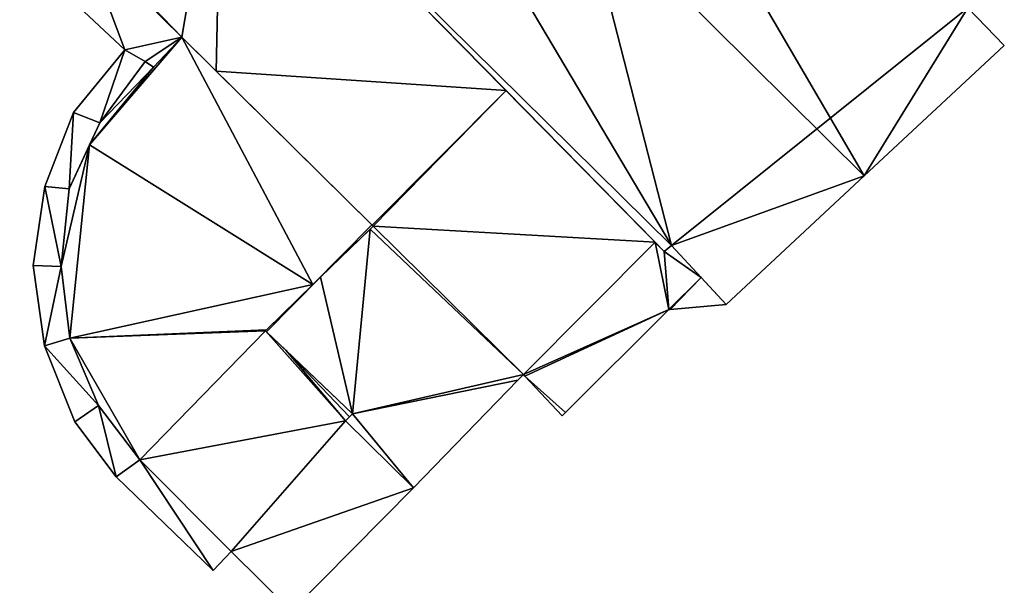
# Model space of a CAD drawing. Units: metres. Extents: x 73752 to 74400, y 345487 to 346012.
# Drawn here: x 74012 to 74056, y 345530 to 345555 of the extents above; entities that cross this region are included whole.
import ezdxf

# ---------------------------------------------------------------- set-up
doc = ezdxf.new("R2010")
doc.units = ezdxf.units.M
for name, color, linetype in [('FacadeFaces', 253, 'Continuous'), ('FloorBoundary', 4, 'Continuous'), ('FloorFaces', 253, 'Continuous'), ('OuterEaves', 4, 'Continuous'), ('RoofFaces', 24, 'Continuous'), ('RoofLines', 2, 'Continuous')]:
    doc.layers.add(name, color=color, linetype=linetype)

msp = doc.modelspace()

# ---------------------------------------------------------------- linework, layer by layer
at = {"layer": 'FacadeFaces'}
for points in [[(74021.334, 345564.235, 273.136), (74021.334, 345564.235, 262.178), (74040.68, 345544.563, 272.985), (74021.334, 345564.235, 273.136)], [(74021.334, 345564.235, 262.178), (74040.68, 345544.563, 262.178), (74040.68, 345544.563, 272.985), (74021.334, 345564.235, 262.178)], [(74033.767, 345551.593, 272.584), (74021.334, 345564.235, 262.146), (74021.334, 345564.235, 272.584), (74033.767, 345551.593, 272.584)], [(74033.767, 345551.593, 262.146), (74021.334, 345564.235, 262.146), (74033.767, 345551.593, 272.584), (74033.767, 345551.593, 262.146)], [(74015.293, 345558.163, 272.584), (74019.581, 345553.93, 262.146), (74019.581, 345553.93, 272.584), (74015.293, 345558.163, 272.584)], [(74015.293, 345558.163, 262.146), (74019.581, 345553.93, 262.146), (74015.293, 345558.163, 272.584), (74015.293, 345558.163, 262.146)], [(74019.581, 345553.93, 266.113), (74015.293, 345558.163, 262.219), (74015.293, 345558.163, 266.113), (74019.581, 345553.93, 266.113)], [(74019.581, 345553.93, 262.219), (74015.293, 345558.163, 262.219), (74019.581, 345553.93, 266.113), (74019.581, 345553.93, 262.219)], [(74012.84, 345557.372, 266.113), (74017.085, 345553.378, 262.219), (74017.085, 345553.378, 266.113), (74012.84, 345557.372, 266.113)], [(74012.84, 345557.372, 262.219), (74017.085, 345553.378, 262.219), (74012.84, 345557.372, 266.113), (74012.84, 345557.372, 262.219)], [(74055.546, 345553.571, 273.048), (74055.546, 345553.571, 262.178), (74053.957, 345555.214, 273.027), (74055.546, 345553.571, 273.048)], [(74055.546, 345553.571, 262.178), (74053.957, 345555.214, 262.178), (74053.957, 345555.214, 273.027), (74055.546, 345553.571, 262.178)], [(74019.581, 345553.93, 269.523), (74018.34, 345552.623, 262.102), (74018.34, 345552.623, 269.523), (74019.581, 345553.93, 269.523)], [(74019.581, 345553.93, 262.102), (74018.34, 345552.623, 262.102), (74019.581, 345553.93, 269.523), (74019.581, 345553.93, 262.102)], [(74018.34, 345552.623, 266.113), (74019.581, 345553.93, 262.219), (74019.581, 345553.93, 266.113), (74018.34, 345552.623, 266.113)], [(74018.34, 345552.623, 262.219), (74019.581, 345553.93, 262.219), (74018.34, 345552.623, 266.113), (74018.34, 345552.623, 262.219)], [(74019.581, 345553.93, 272.584), (74021.09, 345552.441, 262.146), (74021.09, 345552.441, 272.584), (74019.581, 345553.93, 272.584)], [(74019.581, 345553.93, 262.146), (74021.09, 345552.441, 262.146), (74019.581, 345553.93, 272.584), (74019.581, 345553.93, 262.146)], [(74027.897, 345545.722, 269.523), (74019.581, 345553.93, 262.102), (74019.581, 345553.93, 269.523), (74027.897, 345545.722, 269.523)], [(74027.897, 345545.722, 262.102), (74019.581, 345553.93, 262.102), (74027.897, 345545.722, 269.523), (74027.897, 345545.722, 262.102)], [(74017.085, 345553.378, 267.454), (74014.841, 345550.64, 262.083), (74014.841, 345550.64, 267.454), (74017.085, 345553.378, 267.454)], [(74017.085, 345553.378, 262.083), (74014.841, 345550.64, 262.083), (74017.085, 345553.378, 267.454), (74017.085, 345553.378, 262.083)], [(74017.085, 345553.378, 266.113), (74017.978, 345552.872, 262.219), (74017.978, 345552.872, 266.113), (74017.085, 345553.378, 266.113)], [(74017.085, 345553.378, 262.219), (74017.978, 345552.872, 262.219), (74017.085, 345553.378, 266.113), (74017.085, 345553.378, 262.219)], [(74017.978, 345552.872, 267.454), (74017.085, 345553.378, 262.083), (74017.085, 345553.378, 267.454), (74017.978, 345552.872, 267.454)], [(74017.978, 345552.872, 262.083), (74017.085, 345553.378, 262.083), (74017.978, 345552.872, 267.454), (74017.978, 345552.872, 262.083)], [(74049.423, 345547.871, 276.645), (74049.423, 345547.871, 262.178), (74055.546, 345553.571, 273.048), (74049.423, 345547.871, 276.645)], [(74049.423, 345547.871, 262.178), (74055.546, 345553.571, 262.178), (74055.546, 345553.571, 273.048), (74049.423, 345547.871, 262.178)], [(74017.978, 345552.872, 269.523), (74016, 345550.186, 262.102), (74016, 345550.186, 269.523), (74017.978, 345552.872, 269.523)], [(74017.978, 345552.872, 262.102), (74016, 345550.186, 262.102), (74017.978, 345552.872, 269.523), (74017.978, 345552.872, 262.102)], [(74016, 345550.186, 267.454), (74017.978, 345552.872, 262.083), (74017.978, 345552.872, 267.454), (74016, 345550.186, 267.454)], [(74016, 345550.186, 262.083), (74017.978, 345552.872, 262.083), (74016, 345550.186, 267.454), (74016, 345550.186, 262.083)], [(74018.34, 345552.623, 269.523), (74017.978, 345552.872, 262.102), (74017.978, 345552.872, 269.523), (74018.34, 345552.623, 269.523)], [(74018.34, 345552.623, 262.102), (74017.978, 345552.872, 262.102), (74018.34, 345552.623, 269.523), (74018.34, 345552.623, 262.102)], [(74017.978, 345552.872, 266.113), (74017.978, 345552.872, 262.219), (74018.34, 345552.623, 266.113), (74017.978, 345552.872, 266.113)], [(74018.34, 345552.623, 266.113), (74017.978, 345552.872, 262.219), (74018.34, 345552.623, 262.219), (74018.34, 345552.623, 266.113)], [(74021.09, 345552.441, 272.584), (74027.912, 345545.707, 262.146), (74027.912, 345545.707, 272.584), (74021.09, 345552.441, 272.584)], [(74021.09, 345552.441, 262.146), (74027.912, 345545.707, 262.146), (74021.09, 345552.441, 272.584), (74021.09, 345552.441, 262.146)], [(74040.277, 345544.973, 272.584), (74033.767, 345551.593, 262.146), (74033.767, 345551.593, 272.584), (74040.277, 345544.973, 272.584)], [(74040.277, 345544.973, 262.146), (74033.767, 345551.593, 262.146), (74040.277, 345544.973, 272.584), (74040.277, 345544.973, 262.146)], [(74014.841, 345550.64, 267.454), (74013.601, 345547.409, 262.083), (74013.601, 345547.409, 267.454), (74014.841, 345550.64, 267.454)], [(74014.841, 345550.64, 262.083), (74013.601, 345547.409, 262.083), (74014.841, 345550.64, 267.454), (74014.841, 345550.64, 262.083)], [(74014.656, 345547.307, 267.454), (74016, 345550.186, 262.083), (74016, 345550.186, 267.454), (74014.656, 345547.307, 267.454)], [(74014.656, 345547.307, 262.083), (74016, 345550.186, 262.083), (74014.656, 345547.307, 267.454), (74014.656, 345547.307, 262.083)], [(74016, 345550.186, 269.523), (74015.549, 345549.22, 262.102), (74015.549, 345549.22, 269.523), (74016, 345550.186, 269.523)], [(74016, 345550.186, 262.102), (74015.549, 345549.22, 262.102), (74016, 345550.186, 269.523), (74016, 345550.186, 262.102)], [(74015.549, 345549.22, 269.523), (74014.656, 345547.307, 262.102), (74014.656, 345547.307, 269.523), (74015.549, 345549.22, 269.523)], [(74015.549, 345549.22, 262.102), (74014.656, 345547.307, 262.102), (74015.549, 345549.22, 269.523), (74015.549, 345549.22, 262.102)], [(74043.38, 345542.246, 273.095), (74049.423, 345547.871, 262.178), (74049.423, 345547.871, 276.645), (74043.38, 345542.246, 273.095)], [(74043.38, 345542.246, 262.178), (74049.423, 345547.871, 262.178), (74043.38, 345542.246, 273.095), (74043.38, 345542.246, 262.178)], [(74013.601, 345547.409, 267.454), (74013.083, 345543.944, 262.083), (74013.083, 345543.944, 267.454), (74013.601, 345547.409, 267.454)], [(74013.601, 345547.409, 262.083), (74013.083, 345543.944, 262.083), (74013.601, 345547.409, 267.454), (74013.601, 345547.409, 262.083)], [(74014.656, 345547.307, 269.523), (74014.302, 345543.906, 262.102), (74014.302, 345543.906, 269.523), (74014.656, 345547.307, 269.523)], [(74014.656, 345547.307, 262.102), (74014.302, 345543.906, 262.102), (74014.656, 345547.307, 269.523), (74014.656, 345547.307, 262.102)], [(74014.302, 345543.906, 267.454), (74014.656, 345547.307, 262.083), (74014.656, 345547.307, 267.454), (74014.302, 345543.906, 267.454)], [(74014.302, 345543.906, 262.083), (74014.656, 345547.307, 262.083), (74014.302, 345543.906, 267.454), (74014.302, 345543.906, 262.083)], [(74025.319, 345543.113, 269.523), (74025.319, 345543.113, 262.102), (74027.952, 345545.667, 269.523), (74025.319, 345543.113, 269.523)], [(74027.952, 345545.667, 269.523), (74025.319, 345543.113, 262.102), (74027.952, 345545.667, 262.102), (74027.952, 345545.667, 269.523)], [(74027.825, 345545.544, 272.584), (74025.651, 345543.435, 262.146), (74025.651, 345543.435, 272.584), (74027.825, 345545.544, 272.584)], [(74027.825, 345545.544, 262.146), (74025.651, 345543.435, 262.146), (74027.825, 345545.544, 272.584), (74027.825, 345545.544, 262.146)], [(74027.952, 345545.667, 272.584), (74027.825, 345545.544, 262.146), (74027.825, 345545.544, 272.584), (74027.952, 345545.667, 272.584)], [(74027.952, 345545.667, 262.146), (74027.825, 345545.544, 262.146), (74027.952, 345545.667, 272.584), (74027.952, 345545.667, 262.146)], [(74027.952, 345545.667, 269.523), (74027.897, 345545.722, 262.102), (74027.897, 345545.722, 269.523), (74027.952, 345545.667, 269.523)], [(74027.952, 345545.667, 262.102), (74027.897, 345545.722, 262.102), (74027.952, 345545.667, 269.523), (74027.952, 345545.667, 262.102)], [(74027.912, 345545.707, 272.584), (74027.952, 345545.667, 262.146), (74027.952, 345545.667, 272.584), (74027.912, 345545.707, 272.584)], [(74027.912, 345545.707, 262.146), (74027.952, 345545.667, 262.146), (74027.912, 345545.707, 272.584), (74027.912, 345545.707, 262.146)], [(74040.68, 345544.563, 272.584), (74040.277, 345544.973, 262.146), (74040.277, 345544.973, 272.584), (74040.68, 345544.563, 272.584)], [(74040.68, 345544.563, 262.146), (74040.277, 345544.973, 262.146), (74040.68, 345544.563, 272.584), (74040.68, 345544.563, 262.146)], [(74040.68, 345544.563, 272.985), (74041.001, 345544.822, 262.178), (74041.001, 345544.822, 273.162), (74040.68, 345544.563, 272.985)], [(74040.68, 345544.563, 262.178), (74041.001, 345544.822, 262.178), (74040.68, 345544.563, 272.985), (74040.68, 345544.563, 262.178)], [(74041.001, 345544.822, 272.584), (74040.68, 345544.563, 262.146), (74040.68, 345544.563, 272.584), (74041.001, 345544.822, 272.584)], [(74041.001, 345544.822, 262.146), (74040.68, 345544.563, 262.146), (74041.001, 345544.822, 272.584), (74041.001, 345544.822, 262.146)], [(74041.001, 345544.822, 273.162), (74041.001, 345544.822, 262.178), (74043.38, 345542.246, 273.095), (74041.001, 345544.822, 273.162)], [(74041.001, 345544.822, 262.178), (74043.38, 345542.246, 262.178), (74043.38, 345542.246, 273.095), (74041.001, 345544.822, 262.178)], [(74042.29, 345543.426, 272.584), (74041.001, 345544.822, 262.146), (74041.001, 345544.822, 272.584), (74042.29, 345543.426, 272.584)], [(74042.29, 345543.426, 262.146), (74041.001, 345544.822, 262.146), (74042.29, 345543.426, 272.584), (74042.29, 345543.426, 262.146)], [(74013.083, 345543.944, 267.454), (74013.574, 345540.434, 262.083), (74013.574, 345540.434, 267.454), (74013.083, 345543.944, 267.454)], [(74013.083, 345543.944, 262.083), (74013.574, 345540.434, 262.083), (74013.083, 345543.944, 267.454), (74013.083, 345543.944, 262.083)], [(74014.302, 345543.906, 269.523), (74014.688, 345540.77, 262.102), (74014.688, 345540.77, 269.523), (74014.302, 345543.906, 269.523)], [(74014.302, 345543.906, 262.102), (74014.688, 345540.77, 262.102), (74014.302, 345543.906, 269.523), (74014.302, 345543.906, 262.102)], [(74014.688, 345540.77, 267.454), (74014.302, 345543.906, 262.083), (74014.302, 345543.906, 267.454), (74014.688, 345540.77, 267.454)], [(74014.688, 345540.77, 262.083), (74014.302, 345543.906, 262.083), (74014.688, 345540.77, 267.454), (74014.688, 345540.77, 262.083)], [(74025.651, 345543.435, 272.584), (74023.24, 345541.096, 262.146), (74023.24, 345541.096, 272.584), (74025.651, 345543.435, 272.584)], [(74025.651, 345543.435, 262.146), (74023.24, 345541.096, 262.146), (74025.651, 345543.435, 272.584), (74025.651, 345543.435, 262.146)], [(74043.38, 345542.246, 272.584), (74042.29, 345543.426, 262.146), (74042.29, 345543.426, 272.584), (74043.38, 345542.246, 272.584)], [(74043.38, 345542.246, 262.146), (74042.29, 345543.426, 262.146), (74043.38, 345542.246, 272.584), (74043.38, 345542.246, 262.146)], [(74023.28, 345541.135, 269.523), (74025.319, 345543.113, 262.102), (74025.319, 345543.113, 269.523), (74023.28, 345541.135, 269.523)], [(74023.28, 345541.135, 262.102), (74025.319, 345543.113, 262.102), (74023.28, 345541.135, 269.523), (74023.28, 345541.135, 262.102)], [(74036.362, 345537.523, 272.584), (74040.877, 345542.027, 262.146), (74040.877, 345542.027, 272.584), (74036.362, 345537.523, 272.584)], [(74036.362, 345537.523, 262.146), (74040.877, 345542.027, 262.146), (74036.362, 345537.523, 272.584), (74036.362, 345537.523, 262.146)], [(74040.877, 345542.027, 272.584), (74040.937, 345542.032, 262.146), (74040.937, 345542.032, 272.584), (74040.877, 345542.027, 272.584)], [(74040.877, 345542.027, 262.146), (74040.937, 345542.032, 262.146), (74040.877, 345542.027, 272.584), (74040.877, 345542.027, 262.146)], [(74040.937, 345542.032, 272.584), (74043.38, 345542.246, 262.146), (74043.38, 345542.246, 272.584), (74040.937, 345542.032, 272.584)], [(74040.937, 345542.032, 262.146), (74043.38, 345542.246, 262.146), (74040.937, 345542.032, 272.584), (74040.937, 345542.032, 262.146)], [(74023.24, 345541.096, 269.523), (74023.28, 345541.135, 262.102), (74023.28, 345541.135, 269.523), (74023.24, 345541.096, 269.523)], [(74023.24, 345541.096, 262.102), (74023.28, 345541.135, 262.102), (74023.24, 345541.096, 269.523), (74023.24, 345541.096, 262.102)], [(74014.688, 345540.77, 269.523), (74015.945, 345537.829, 262.102), (74015.945, 345537.829, 269.523), (74014.688, 345540.77, 269.523)], [(74014.688, 345540.77, 262.102), (74015.945, 345537.829, 262.102), (74014.688, 345540.77, 269.523), (74014.688, 345540.77, 262.102)], [(74015.945, 345537.829, 267.454), (74014.688, 345540.77, 262.083), (74014.688, 345540.77, 267.454), (74015.945, 345537.829, 267.454)], [(74015.945, 345537.829, 262.083), (74014.688, 345540.77, 262.083), (74015.945, 345537.829, 267.454), (74015.945, 345537.829, 262.083)], [(74023.24, 345541.096, 272.584), (74023.283, 345541.055, 262.146), (74023.283, 345541.055, 272.584), (74023.24, 345541.096, 272.584)], [(74023.24, 345541.096, 262.146), (74023.283, 345541.055, 262.146), (74023.24, 345541.096, 272.584), (74023.24, 345541.096, 262.146)], [(74023.285, 345541.054, 269.523), (74023.24, 345541.096, 262.102), (74023.24, 345541.096, 269.523), (74023.285, 345541.054, 269.523)], [(74023.285, 345541.054, 262.102), (74023.24, 345541.096, 262.102), (74023.285, 345541.054, 269.523), (74023.285, 345541.054, 262.102)], [(74023.283, 345541.055, 272.584), (74027.045, 345537.466, 262.146), (74027.045, 345537.466, 272.584), (74023.283, 345541.055, 272.584)], [(74023.283, 345541.055, 262.146), (74027.045, 345537.466, 262.146), (74023.283, 345541.055, 272.584), (74023.283, 345541.055, 262.146)], [(74024.126, 345540.251, 269.523), (74023.285, 345541.054, 262.102), (74023.285, 345541.054, 269.523), (74024.126, 345540.251, 269.523)], [(74024.126, 345540.251, 262.102), (74023.285, 345541.054, 262.102), (74024.126, 345540.251, 269.523), (74024.126, 345540.251, 262.102)], [(74013.574, 345540.434, 267.454), (74014.913, 345537.117, 262.083), (74014.913, 345537.117, 267.454), (74013.574, 345540.434, 267.454)], [(74013.574, 345540.434, 262.083), (74014.913, 345537.117, 262.083), (74013.574, 345540.434, 267.454), (74013.574, 345540.434, 262.083)], [(74027.045, 345537.466, 269.523), (74024.126, 345540.251, 262.102), (74024.126, 345540.251, 269.523), (74027.045, 345537.466, 269.523)], [(74027.045, 345537.466, 262.102), (74024.126, 345540.251, 262.102), (74027.045, 345537.466, 269.523), (74027.045, 345537.466, 262.102)], [(74034.278, 345538.935, 272.584), (74034.519, 345539.184, 262.146), (74034.519, 345539.184, 272.584), (74034.278, 345538.935, 272.584)], [(74034.278, 345538.935, 262.146), (74034.519, 345539.184, 262.146), (74034.278, 345538.935, 272.584), (74034.278, 345538.935, 262.146)], [(74034.519, 345539.184, 272.584), (74034.588, 345539.111, 262.146), (74034.588, 345539.111, 272.584), (74034.519, 345539.184, 272.584)], [(74034.519, 345539.184, 262.146), (74034.588, 345539.111, 262.146), (74034.519, 345539.184, 272.584), (74034.519, 345539.184, 262.146)], [(74034.588, 345539.111, 272.584), (74036.214, 345537.375, 262.146), (74036.214, 345537.375, 272.584), (74034.588, 345539.111, 272.584)], [(74034.588, 345539.111, 262.146), (74036.214, 345537.375, 262.146), (74034.588, 345539.111, 272.584), (74034.588, 345539.111, 262.146)], [(74029.718, 345534.237, 272.584), (74034.278, 345538.935, 262.146), (74034.278, 345538.935, 272.584), (74029.718, 345534.237, 272.584)], [(74029.718, 345534.237, 262.146), (74034.278, 345538.935, 262.146), (74029.718, 345534.237, 272.584), (74029.718, 345534.237, 262.146)], [(74015.945, 345537.829, 269.523), (74017.746, 345535.455, 262.102), (74017.746, 345535.455, 269.523), (74015.945, 345537.829, 269.523)], [(74015.945, 345537.829, 262.102), (74017.746, 345535.455, 262.102), (74015.945, 345537.829, 269.523), (74015.945, 345537.829, 262.102)], [(74017.746, 345535.455, 267.454), (74015.945, 345537.829, 262.083), (74015.945, 345537.829, 267.454), (74017.746, 345535.455, 267.454)], [(74017.746, 345535.455, 262.083), (74015.945, 345537.829, 262.083), (74017.746, 345535.455, 267.454), (74017.746, 345535.455, 262.083)], [(74027.045, 345537.466, 272.584), (74026.736, 345537.156, 262.146), (74026.736, 345537.156, 272.584), (74027.045, 345537.466, 272.584)], [(74027.045, 345537.466, 262.146), (74026.736, 345537.156, 262.146), (74027.045, 345537.466, 272.584), (74027.045, 345537.466, 262.146)], [(74026.736, 345537.156, 269.523), (74026.914, 345537.335, 262.102), (74026.914, 345537.335, 269.523), (74026.736, 345537.156, 269.523)], [(74026.736, 345537.156, 262.102), (74026.914, 345537.335, 262.102), (74026.736, 345537.156, 269.523), (74026.736, 345537.156, 262.102)], [(74026.914, 345537.335, 269.523), (74027.045, 345537.466, 262.102), (74027.045, 345537.466, 269.523), (74026.914, 345537.335, 269.523)], [(74026.914, 345537.335, 262.102), (74027.045, 345537.466, 262.102), (74026.914, 345537.335, 269.523), (74026.914, 345537.335, 262.102)], [(74036.214, 345537.375, 272.584), (74036.362, 345537.523, 262.146), (74036.362, 345537.523, 272.584), (74036.214, 345537.375, 272.584)], [(74036.214, 345537.375, 262.146), (74036.362, 345537.523, 262.146), (74036.214, 345537.375, 272.584), (74036.214, 345537.375, 262.146)], [(74014.913, 345537.117, 267.454), (74016.714, 345534.706, 262.083), (74016.714, 345534.706, 267.454), (74014.913, 345537.117, 267.454)], [(74014.913, 345537.117, 262.083), (74016.714, 345534.706, 262.083), (74014.913, 345537.117, 267.454), (74014.913, 345537.117, 262.083)], [(74026.736, 345537.156, 272.584), (74029.718, 345534.237, 262.146), (74029.718, 345534.237, 272.584), (74026.736, 345537.156, 272.584)], [(74026.736, 345537.156, 262.146), (74029.718, 345534.237, 262.146), (74026.736, 345537.156, 272.584), (74026.736, 345537.156, 262.146)], [(74029.718, 345534.237, 269.523), (74026.736, 345537.156, 262.102), (74026.736, 345537.156, 269.523), (74029.718, 345534.237, 269.523)], [(74029.718, 345534.237, 262.102), (74026.736, 345537.156, 262.102), (74029.718, 345534.237, 269.523), (74029.718, 345534.237, 262.102)], [(74017.746, 345535.455, 269.523), (74021.746, 345531.445, 262.102), (74021.746, 345531.445, 269.523), (74017.746, 345535.455, 269.523)], [(74017.746, 345535.455, 262.102), (74021.746, 345531.445, 262.102), (74017.746, 345535.455, 269.523), (74017.746, 345535.455, 262.102)], [(74021.746, 345531.445, 267.454), (74017.746, 345535.455, 262.083), (74017.746, 345535.455, 267.454), (74021.746, 345531.445, 267.454)], [(74021.746, 345531.445, 262.083), (74017.746, 345535.455, 262.083), (74021.746, 345531.445, 267.454), (74021.746, 345531.445, 262.083)], [(74016.714, 345534.706, 267.454), (74016.714, 345534.706, 262.083), (74020.948, 345530.612, 267.454), (74016.714, 345534.706, 267.454)], [(74020.948, 345530.612, 267.454), (74016.714, 345534.706, 262.083), (74020.948, 345530.612, 262.083), (74020.948, 345530.612, 267.454)], [(74024.381, 345528.835, 269.523), (74029.718, 345534.237, 262.102), (74029.718, 345534.237, 269.523), (74024.381, 345528.835, 269.523)], [(74024.381, 345528.835, 262.102), (74029.718, 345534.237, 262.102), (74024.381, 345528.835, 269.523), (74024.381, 345528.835, 262.102)], [(74020.948, 345530.612, 267.454), (74021.746, 345531.445, 262.083), (74021.746, 345531.445, 267.454), (74020.948, 345530.612, 267.454)], [(74020.948, 345530.612, 262.083), (74021.746, 345531.445, 262.083), (74020.948, 345530.612, 267.454), (74020.948, 345530.612, 262.083)], [(74021.746, 345531.445, 269.523), (74024.381, 345528.835, 262.102), (74024.381, 345528.835, 269.523), (74021.746, 345531.445, 269.523)], [(74021.746, 345531.445, 262.102), (74024.381, 345528.835, 262.102), (74021.746, 345531.445, 269.523), (74021.746, 345531.445, 262.102)]]:
    msp.add_3dface(points, dxfattribs=at)
at = {"layer": 'FloorBoundary'}
for points in [[(74030.609, 345578.294, 262.178), (74030.483, 345578.417, 262.178), (74026.758, 345574.71, 262.178), (74024.558, 345572.52, 262.178), (74018.772, 345566.761, 262.178), (74020.254, 345565.333, 262.178), (74021.334, 345564.235, 262.178), (74040.68, 345544.563, 262.178), (74041.001, 345544.822, 262.178), (74043.38, 345542.246, 262.178), (74049.423, 345547.871, 262.178), (74055.546, 345553.571, 262.178), (74053.957, 345555.214, 262.178), (74033.024, 345575.928, 262.178), (74032.127, 345576.806, 262.178), (74030.609, 345578.294, 262.178)], [(74018.34, 345552.623, 262.219), (74019.581, 345553.93, 262.219), (74015.293, 345558.163, 262.219), (74021.334, 345564.235, 262.219), (74020.254, 345565.333, 262.219), (74012.495, 345557.737, 262.219), (74012.84, 345557.372, 262.219), (74017.085, 345553.378, 262.219), (74017.978, 345552.872, 262.219), (74018.34, 345552.623, 262.219)], [(74015.293, 345558.163, 262.146), (74019.581, 345553.93, 262.146), (74021.09, 345552.441, 262.146), (74027.912, 345545.707, 262.146), (74027.952, 345545.667, 262.146), (74027.825, 345545.544, 262.146), (74025.651, 345543.435, 262.146), (74023.24, 345541.096, 262.146), (74023.283, 345541.055, 262.146), (74027.045, 345537.466, 262.146), (74026.736, 345537.156, 262.146), (74029.718, 345534.237, 262.146), (74034.278, 345538.935, 262.146), (74034.519, 345539.184, 262.146), (74034.588, 345539.111, 262.146), (74036.214, 345537.375, 262.146), (74036.362, 345537.523, 262.146), (74040.877, 345542.027, 262.146), (74040.937, 345542.032, 262.146), (74043.38, 345542.246, 262.146), (74042.29, 345543.426, 262.146), (74041.001, 345544.822, 262.146), (74040.68, 345544.563, 262.146), (74040.277, 345544.973, 262.146), (74033.767, 345551.593, 262.146), (74021.334, 345564.235, 262.146)], [(74027.952, 345545.667, 262.102), (74027.897, 345545.722, 262.102), (74019.581, 345553.93, 262.102), (74018.34, 345552.623, 262.102), (74017.978, 345552.872, 262.102), (74016, 345550.186, 262.102), (74015.549, 345549.22, 262.102), (74014.656, 345547.307, 262.102), (74014.302, 345543.906, 262.102), (74014.688, 345540.77, 262.102), (74015.945, 345537.829, 262.102), (74017.746, 345535.455, 262.102), (74021.746, 345531.445, 262.102), (74024.381, 345528.835, 262.102), (74029.718, 345534.237, 262.102), (74026.736, 345537.156, 262.102), (74026.914, 345537.335, 262.102), (74027.045, 345537.466, 262.102), (74024.126, 345540.251, 262.102), (74023.285, 345541.054, 262.102), (74023.24, 345541.096, 262.102), (74023.28, 345541.135, 262.102), (74025.319, 345543.113, 262.102), (74027.952, 345545.667, 262.102)], [(74020.948, 345530.612, 262.083), (74021.746, 345531.445, 262.083), (74017.746, 345535.455, 262.083), (74015.945, 345537.829, 262.083), (74014.688, 345540.77, 262.083), (74014.302, 345543.906, 262.083), (74014.656, 345547.307, 262.083), (74016, 345550.186, 262.083), (74017.978, 345552.872, 262.083), (74017.085, 345553.378, 262.083), (74014.841, 345550.64, 262.083), (74013.601, 345547.409, 262.083), (74013.083, 345543.944, 262.083), (74013.574, 345540.434, 262.083), (74014.913, 345537.117, 262.083), (74016.714, 345534.706, 262.083), (74020.948, 345530.612, 262.083)]]:
    msp.add_polyline3d(points, dxfattribs=at)
at = {"layer": 'FloorFaces'}
for points in [[(74021.334, 345564.235, 262.178), (74033.024, 345575.928, 262.178), (74041.001, 345544.822, 262.178), (74021.334, 345564.235, 262.178)], [(74041.001, 345544.822, 262.178), (74033.024, 345575.928, 262.178), (74053.957, 345555.214, 262.178), (74041.001, 345544.822, 262.178)], [(74019.581, 345553.93, 262.146), (74015.399, 345558.269, 262.146), (74021.334, 345564.235, 262.146), (74019.581, 345553.93, 262.146)], [(74019.581, 345553.93, 262.146), (74021.334, 345564.235, 262.146), (74021.09, 345552.441, 262.146), (74019.581, 345553.93, 262.146)], [(74021.09, 345552.441, 262.146), (74021.334, 345564.235, 262.146), (74033.767, 345551.593, 262.146), (74021.09, 345552.441, 262.146)], [(74021.334, 345564.235, 262.178), (74041.001, 345544.822, 262.178), (74040.68, 345544.563, 262.178), (74021.334, 345564.235, 262.178)], [(74015.293, 345558.163, 262.219), (74017.085, 345553.378, 262.219), (74012.84, 345557.372, 262.219), (74015.293, 345558.163, 262.219)], [(74015.293, 345558.163, 262.146), (74015.399, 345558.269, 262.146), (74019.581, 345553.93, 262.146), (74015.293, 345558.163, 262.146)], [(74019.581, 345553.93, 262.219), (74017.085, 345553.378, 262.219), (74015.293, 345558.163, 262.219), (74019.581, 345553.93, 262.219)], [(74041.001, 345544.822, 262.178), (74053.957, 345555.214, 262.178), (74049.423, 345547.871, 262.178), (74041.001, 345544.822, 262.178)], [(74049.423, 345547.871, 262.178), (74053.957, 345555.214, 262.178), (74055.546, 345553.571, 262.178), (74049.423, 345547.871, 262.178)], [(74019.581, 345553.93, 262.102), (74015.549, 345549.22, 262.102), (74018.34, 345552.623, 262.102), (74019.581, 345553.93, 262.102)], [(74019.581, 345553.93, 262.102), (74025.319, 345543.113, 262.102), (74015.549, 345549.22, 262.102), (74019.581, 345553.93, 262.102)], [(74019.581, 345553.93, 262.219), (74017.978, 345552.872, 262.219), (74017.085, 345553.378, 262.219), (74019.581, 345553.93, 262.219)], [(74018.34, 345552.623, 262.219), (74017.978, 345552.872, 262.219), (74019.581, 345553.93, 262.219), (74018.34, 345552.623, 262.219)], [(74027.897, 345545.722, 262.102), (74025.319, 345543.113, 262.102), (74019.581, 345553.93, 262.102), (74027.897, 345545.722, 262.102)], [(74016, 345550.186, 262.083), (74014.841, 345550.64, 262.083), (74017.085, 345553.378, 262.083), (74016, 345550.186, 262.083)], [(74016, 345550.186, 262.083), (74017.085, 345553.378, 262.083), (74017.978, 345552.872, 262.083), (74016, 345550.186, 262.083)], [(74018.34, 345552.623, 262.102), (74016, 345550.186, 262.102), (74017.978, 345552.872, 262.102), (74018.34, 345552.623, 262.102)], [(74018.34, 345552.623, 262.102), (74015.549, 345549.22, 262.102), (74016, 345550.186, 262.102), (74018.34, 345552.623, 262.102)], [(74021.09, 345552.441, 262.146), (74033.767, 345551.593, 262.146), (74027.912, 345545.707, 262.146), (74021.09, 345552.441, 262.146)], [(74027.912, 345545.707, 262.146), (74033.767, 345551.593, 262.146), (74027.952, 345545.667, 262.146), (74027.912, 345545.707, 262.146)], [(74027.952, 345545.667, 262.146), (74033.767, 345551.593, 262.146), (74040.277, 345544.973, 262.146), (74027.952, 345545.667, 262.146)], [(74014.656, 345547.307, 262.083), (74013.601, 345547.409, 262.083), (74014.841, 345550.64, 262.083), (74014.656, 345547.307, 262.083)], [(74014.656, 345547.307, 262.083), (74014.841, 345550.64, 262.083), (74016, 345550.186, 262.083), (74014.656, 345547.307, 262.083)], [(74015.549, 345549.22, 262.102), (74014.302, 345543.906, 262.102), (74014.656, 345547.307, 262.102), (74015.549, 345549.22, 262.102)], [(74015.549, 345549.22, 262.102), (74014.688, 345540.77, 262.102), (74014.302, 345543.906, 262.102), (74015.549, 345549.22, 262.102)], [(74015.549, 345549.22, 262.102), (74025.319, 345543.113, 262.102), (74014.688, 345540.77, 262.102), (74015.549, 345549.22, 262.102)], [(74041.001, 345544.822, 262.178), (74049.423, 345547.871, 262.178), (74043.38, 345542.246, 262.178), (74041.001, 345544.822, 262.178)], [(74014.302, 345543.906, 262.083), (74013.083, 345543.944, 262.083), (74013.601, 345547.409, 262.083), (74014.302, 345543.906, 262.083)], [(74014.302, 345543.906, 262.083), (74013.601, 345547.409, 262.083), (74014.656, 345547.307, 262.083), (74014.302, 345543.906, 262.083)], [(74027.952, 345545.667, 262.102), (74025.319, 345543.113, 262.102), (74027.897, 345545.722, 262.102), (74027.952, 345545.667, 262.102)], [(74027.825, 345545.544, 262.146), (74027.045, 345537.466, 262.146), (74025.651, 345543.435, 262.146), (74027.825, 345545.544, 262.146)], [(74027.825, 345545.544, 262.146), (74034.519, 345539.184, 262.146), (74027.045, 345537.466, 262.146), (74027.825, 345545.544, 262.146)], [(74027.952, 345545.667, 262.146), (74034.519, 345539.184, 262.146), (74027.825, 345545.544, 262.146), (74027.952, 345545.667, 262.146)], [(74027.952, 345545.667, 262.146), (74040.277, 345544.973, 262.146), (74034.519, 345539.184, 262.146), (74027.952, 345545.667, 262.146)], [(74034.519, 345539.184, 262.146), (74040.277, 345544.973, 262.146), (74040.877, 345542.027, 262.146), (74034.519, 345539.184, 262.146)], [(74040.877, 345542.027, 262.146), (74040.277, 345544.973, 262.146), (74040.68, 345544.563, 262.146), (74040.877, 345542.027, 262.146)], [(74042.29, 345543.426, 262.146), (74040.68, 345544.563, 262.146), (74041.001, 345544.822, 262.146), (74042.29, 345543.426, 262.146)], [(74040.877, 345542.027, 262.146), (74040.68, 345544.563, 262.146), (74042.29, 345543.426, 262.146), (74040.877, 345542.027, 262.146)], [(74014.302, 345543.906, 262.083), (74013.574, 345540.434, 262.083), (74013.083, 345543.944, 262.083), (74014.302, 345543.906, 262.083)], [(74014.688, 345540.77, 262.083), (74013.574, 345540.434, 262.083), (74014.302, 345543.906, 262.083), (74014.688, 345540.77, 262.083)], [(74025.651, 345543.435, 262.146), (74023.283, 345541.055, 262.146), (74023.24, 345541.096, 262.146), (74025.651, 345543.435, 262.146)], [(74025.651, 345543.435, 262.146), (74027.045, 345537.466, 262.146), (74023.283, 345541.055, 262.146), (74025.651, 345543.435, 262.146)], [(74040.877, 345542.027, 262.146), (74042.29, 345543.426, 262.146), (74040.937, 345542.032, 262.146), (74040.877, 345542.027, 262.146)], [(74040.937, 345542.032, 262.146), (74042.29, 345543.426, 262.146), (74043.38, 345542.246, 262.146), (74040.937, 345542.032, 262.146)], [(74014.688, 345540.77, 262.102), (74025.319, 345543.113, 262.102), (74023.28, 345541.135, 262.102), (74014.688, 345540.77, 262.102)], [(74034.519, 345539.184, 262.146), (74040.877, 345542.027, 262.146), (74034.588, 345539.111, 262.146), (74034.519, 345539.184, 262.146)], [(74034.588, 345539.111, 262.146), (74040.877, 345542.027, 262.146), (74036.362, 345537.523, 262.146), (74034.588, 345539.111, 262.146)], [(74014.688, 345540.77, 262.102), (74023.28, 345541.135, 262.102), (74023.24, 345541.096, 262.102), (74014.688, 345540.77, 262.102)], [(74015.945, 345537.829, 262.083), (74013.574, 345540.434, 262.083), (74014.688, 345540.77, 262.083), (74015.945, 345537.829, 262.083)], [(74014.688, 345540.77, 262.102), (74023.24, 345541.096, 262.102), (74017.746, 345535.455, 262.102), (74014.688, 345540.77, 262.102)], [(74014.688, 345540.77, 262.102), (74017.746, 345535.455, 262.102), (74015.945, 345537.829, 262.102), (74014.688, 345540.77, 262.102)], [(74017.746, 345535.455, 262.102), (74023.24, 345541.096, 262.102), (74026.736, 345537.156, 262.102), (74017.746, 345535.455, 262.102)], [(74026.736, 345537.156, 262.102), (74023.24, 345541.096, 262.102), (74023.285, 345541.054, 262.102), (74026.736, 345537.156, 262.102)], [(74026.736, 345537.156, 262.102), (74023.285, 345541.054, 262.102), (74024.126, 345540.251, 262.102), (74026.736, 345537.156, 262.102)], [(74015.945, 345537.829, 262.083), (74014.913, 345537.117, 262.083), (74013.574, 345540.434, 262.083), (74015.945, 345537.829, 262.083)], [(74026.736, 345537.156, 262.102), (74024.126, 345540.251, 262.102), (74026.914, 345537.335, 262.102), (74026.736, 345537.156, 262.102)], [(74026.914, 345537.335, 262.102), (74024.126, 345540.251, 262.102), (74027.045, 345537.466, 262.102), (74026.914, 345537.335, 262.102)], [(74027.045, 345537.466, 262.146), (74034.519, 345539.184, 262.146), (74034.278, 345538.935, 262.146), (74027.045, 345537.466, 262.146)], [(74034.588, 345539.111, 262.146), (74036.362, 345537.523, 262.146), (74036.214, 345537.375, 262.146), (74034.588, 345539.111, 262.146)], [(74027.045, 345537.466, 262.146), (74034.278, 345538.935, 262.146), (74029.718, 345534.237, 262.146), (74027.045, 345537.466, 262.146)], [(74015.945, 345537.829, 262.083), (74016.714, 345534.706, 262.083), (74014.913, 345537.117, 262.083), (74015.945, 345537.829, 262.083)], [(74017.746, 345535.455, 262.083), (74016.714, 345534.706, 262.083), (74015.945, 345537.829, 262.083), (74017.746, 345535.455, 262.083)], [(74027.045, 345537.466, 262.146), (74029.718, 345534.237, 262.146), (74026.736, 345537.156, 262.146), (74027.045, 345537.466, 262.146)], [(74017.746, 345535.455, 262.102), (74026.736, 345537.156, 262.102), (74021.746, 345531.445, 262.102), (74017.746, 345535.455, 262.102)], [(74021.746, 345531.445, 262.102), (74026.736, 345537.156, 262.102), (74029.718, 345534.237, 262.102), (74021.746, 345531.445, 262.102)], [(74020.948, 345530.612, 262.083), (74016.714, 345534.706, 262.083), (74017.746, 345535.455, 262.083), (74020.948, 345530.612, 262.083)], [(74020.948, 345530.612, 262.083), (74017.746, 345535.455, 262.083), (74021.746, 345531.445, 262.083), (74020.948, 345530.612, 262.083)], [(74021.746, 345531.445, 262.102), (74029.718, 345534.237, 262.102), (74024.381, 345528.835, 262.102), (74021.746, 345531.445, 262.102)]]:
    msp.add_3dface(points, dxfattribs=at)
at = {"layer": 'OuterEaves'}
for points in [[(74043.38, 345542.246, 273.095), (74049.423, 345547.871, 276.645), (74055.546, 345553.571, 273.048), (74053.957, 345555.214, 273.027), (74033.024, 345575.928, 273.039), (74032.127, 345576.806, 273.042), (74030.609, 345578.294, 273.047), (74030.483, 345578.417, 273.048), (74026.758, 345574.71, 275.309), (74024.558, 345572.52, 276.645), (74018.772, 345566.761, 273.132), (74020.254, 345565.333, 273.145), (74021.334, 345564.235, 273.136), (74040.68, 345544.563, 272.985), (74041.001, 345544.822, 273.162), (74043.38, 345542.246, 273.095)], [(74021.334, 345564.235, 266.113), (74020.254, 345565.333, 266.113), (74012.495, 345557.737, 266.113), (74012.84, 345557.372, 266.113), (74017.085, 345553.378, 266.113), (74017.978, 345552.872, 266.113), (74018.34, 345552.623, 266.113), (74019.581, 345553.93, 266.113), (74015.293, 345558.163, 266.113), (74021.334, 345564.235, 266.113)], [(74043.38, 345542.246, 272.584), (74042.29, 345543.426, 272.584), (74041.001, 345544.822, 272.584), (74040.68, 345544.563, 272.584), (74040.277, 345544.973, 272.584), (74033.767, 345551.593, 272.584), (74021.334, 345564.235, 272.584)], [(74015.293, 345558.163, 272.584), (74019.581, 345553.93, 272.584), (74021.09, 345552.441, 272.584), (74027.912, 345545.707, 272.584), (74027.952, 345545.667, 272.584), (74027.825, 345545.544, 272.584), (74025.651, 345543.435, 272.584), (74023.24, 345541.096, 272.584), (74023.283, 345541.055, 272.584), (74027.045, 345537.466, 272.584), (74026.736, 345537.156, 272.584), (74029.718, 345534.237, 272.584), (74034.278, 345538.935, 272.584), (74034.519, 345539.184, 272.584), (74034.588, 345539.111, 272.584), (74036.214, 345537.375, 272.584), (74036.362, 345537.523, 272.584), (74040.877, 345542.027, 272.584), (74040.937, 345542.032, 272.584), (74043.38, 345542.246, 272.584)], [(74024.381, 345528.835, 269.523), (74029.718, 345534.237, 269.523), (74026.736, 345537.156, 269.523), (74026.914, 345537.335, 269.523), (74027.045, 345537.466, 269.523), (74024.126, 345540.251, 269.523), (74023.285, 345541.054, 269.523), (74023.24, 345541.096, 269.523), (74023.28, 345541.135, 269.523), (74025.319, 345543.113, 269.523), (74027.952, 345545.667, 269.523), (74027.897, 345545.722, 269.523), (74019.581, 345553.93, 269.523), (74018.34, 345552.623, 269.523), (74017.978, 345552.872, 269.523), (74016, 345550.186, 269.523), (74015.549, 345549.22, 269.523), (74014.656, 345547.307, 269.523), (74014.302, 345543.906, 269.523), (74014.688, 345540.77, 269.523), (74015.945, 345537.829, 269.523), (74017.746, 345535.455, 269.523), (74021.746, 345531.445, 269.523), (74024.381, 345528.835, 269.523)], [(74017.978, 345552.872, 267.454), (74017.085, 345553.378, 267.454), (74014.841, 345550.64, 267.454), (74013.601, 345547.409, 267.454), (74013.083, 345543.944, 267.454), (74013.574, 345540.434, 267.454), (74014.913, 345537.117, 267.454), (74016.714, 345534.706, 267.454), (74020.948, 345530.612, 267.454), (74021.746, 345531.445, 267.454), (74017.746, 345535.455, 267.454), (74015.945, 345537.829, 267.454), (74014.688, 345540.77, 267.454), (74014.302, 345543.906, 267.454), (74014.656, 345547.307, 267.454), (74016, 345550.186, 267.454), (74017.978, 345552.872, 267.454)]]:
    msp.add_polyline3d(points, dxfattribs=at)
at = {"layer": 'RoofFaces'}
for points in [[(74033.024, 345575.928, 273.039), (74024.558, 345572.52, 276.645), (74049.423, 345547.871, 276.645), (74033.024, 345575.928, 273.039)], [(74053.957, 345555.214, 273.027), (74033.024, 345575.928, 273.039), (74049.423, 345547.871, 276.645), (74053.957, 345555.214, 273.027)], [(74021.334, 345564.235, 273.136), (74041.001, 345544.822, 273.162), (74024.558, 345572.52, 276.645), (74021.334, 345564.235, 273.136)], [(74024.558, 345572.52, 276.645), (74041.001, 345544.822, 273.162), (74049.423, 345547.871, 276.645), (74024.558, 345572.52, 276.645)], [(74015.399, 345558.269, 272.584), (74019.581, 345553.93, 272.584), (74021.334, 345564.235, 272.584), (74015.399, 345558.269, 272.584)], [(74019.581, 345553.93, 272.584), (74021.09, 345552.441, 272.584), (74021.334, 345564.235, 272.584), (74019.581, 345553.93, 272.584)], [(74021.334, 345564.235, 272.584), (74021.09, 345552.441, 272.584), (74033.767, 345551.593, 272.584), (74021.334, 345564.235, 272.584)], [(74040.68, 345544.563, 272.985), (74041.001, 345544.822, 273.162), (74021.334, 345564.235, 273.136), (74040.68, 345544.563, 272.985)], [(74017.085, 345553.378, 266.113), (74015.293, 345558.163, 266.113), (74012.84, 345557.372, 266.113), (74017.085, 345553.378, 266.113)], [(74015.293, 345558.163, 272.584), (74019.581, 345553.93, 272.584), (74015.399, 345558.269, 272.584), (74015.293, 345558.163, 272.584)], [(74019.581, 345553.93, 266.113), (74015.293, 345558.163, 266.113), (74017.085, 345553.378, 266.113), (74019.581, 345553.93, 266.113)], [(74055.546, 345553.571, 273.048), (74053.957, 345555.214, 273.027), (74049.423, 345547.871, 276.645), (74055.546, 345553.571, 273.048)], [(74019.581, 345553.93, 269.523), (74015.549, 345549.22, 269.523), (74025.319, 345543.113, 269.523), (74019.581, 345553.93, 269.523)], [(74018.34, 345552.623, 269.523), (74015.549, 345549.22, 269.523), (74019.581, 345553.93, 269.523), (74018.34, 345552.623, 269.523)], [(74017.978, 345552.872, 266.113), (74019.581, 345553.93, 266.113), (74017.085, 345553.378, 266.113), (74017.978, 345552.872, 266.113)], [(74018.34, 345552.623, 266.113), (74019.581, 345553.93, 266.113), (74017.978, 345552.872, 266.113), (74018.34, 345552.623, 266.113)], [(74027.897, 345545.722, 269.523), (74019.581, 345553.93, 269.523), (74025.319, 345543.113, 269.523), (74027.897, 345545.722, 269.523)], [(74014.841, 345550.64, 267.454), (74016, 345550.186, 267.454), (74017.085, 345553.378, 267.454), (74014.841, 345550.64, 267.454)], [(74017.085, 345553.378, 267.454), (74016, 345550.186, 267.454), (74017.978, 345552.872, 267.454), (74017.085, 345553.378, 267.454)], [(74017.978, 345552.872, 269.523), (74016, 345550.186, 269.523), (74018.34, 345552.623, 269.523), (74017.978, 345552.872, 269.523)], [(74016, 345550.186, 269.523), (74015.549, 345549.22, 269.523), (74018.34, 345552.623, 269.523), (74016, 345550.186, 269.523)], [(74021.09, 345552.441, 272.584), (74027.912, 345545.707, 272.584), (74033.767, 345551.593, 272.584), (74021.09, 345552.441, 272.584)], [(74027.912, 345545.707, 272.584), (74027.952, 345545.667, 272.584), (74033.767, 345551.593, 272.584), (74027.912, 345545.707, 272.584)], [(74033.767, 345551.593, 272.584), (74027.952, 345545.667, 272.584), (74040.277, 345544.973, 272.584), (74033.767, 345551.593, 272.584)], [(74013.601, 345547.409, 267.454), (74014.656, 345547.307, 267.454), (74014.841, 345550.64, 267.454), (74013.601, 345547.409, 267.454)], [(74014.656, 345547.307, 267.454), (74016, 345550.186, 267.454), (74014.841, 345550.64, 267.454), (74014.656, 345547.307, 267.454)], [(74014.656, 345547.307, 269.523), (74014.302, 345543.906, 269.523), (74015.549, 345549.22, 269.523), (74014.656, 345547.307, 269.523)], [(74014.302, 345543.906, 269.523), (74014.688, 345540.77, 269.523), (74015.549, 345549.22, 269.523), (74014.302, 345543.906, 269.523)], [(74015.549, 345549.22, 269.523), (74014.688, 345540.77, 269.523), (74025.319, 345543.113, 269.523), (74015.549, 345549.22, 269.523)], [(74049.423, 345547.871, 276.645), (74041.001, 345544.822, 273.162), (74043.38, 345542.246, 273.095), (74049.423, 345547.871, 276.645)], [(74013.083, 345543.944, 267.454), (74014.302, 345543.906, 267.454), (74013.601, 345547.409, 267.454), (74013.083, 345543.944, 267.454)], [(74014.302, 345543.906, 267.454), (74014.656, 345547.307, 267.454), (74013.601, 345547.409, 267.454), (74014.302, 345543.906, 267.454)], [(74027.952, 345545.667, 269.523), (74027.897, 345545.722, 269.523), (74025.319, 345543.113, 269.523), (74027.952, 345545.667, 269.523)], [(74025.651, 345543.435, 272.584), (74027.045, 345537.466, 272.584), (74027.825, 345545.544, 272.584), (74025.651, 345543.435, 272.584)], [(74027.045, 345537.466, 272.584), (74034.519, 345539.184, 272.584), (74027.825, 345545.544, 272.584), (74027.045, 345537.466, 272.584)], [(74027.825, 345545.544, 272.584), (74034.519, 345539.184, 272.584), (74027.952, 345545.667, 272.584), (74027.825, 345545.544, 272.584)], [(74027.952, 345545.667, 272.584), (74034.519, 345539.184, 272.584), (74040.277, 345544.973, 272.584), (74027.952, 345545.667, 272.584)], [(74034.519, 345539.184, 272.584), (74040.877, 345542.027, 272.584), (74040.277, 345544.973, 272.584), (74034.519, 345539.184, 272.584)], [(74040.277, 345544.973, 272.584), (74040.877, 345542.027, 272.584), (74040.68, 345544.563, 272.584), (74040.277, 345544.973, 272.584)], [(74041.001, 345544.822, 272.584), (74040.68, 345544.563, 272.584), (74042.29, 345543.426, 272.584), (74041.001, 345544.822, 272.584)], [(74040.68, 345544.563, 272.584), (74040.877, 345542.027, 272.584), (74042.29, 345543.426, 272.584), (74040.68, 345544.563, 272.584)], [(74013.574, 345540.434, 267.454), (74014.302, 345543.906, 267.454), (74013.083, 345543.944, 267.454), (74013.574, 345540.434, 267.454)], [(74014.688, 345540.77, 267.454), (74014.302, 345543.906, 267.454), (74013.574, 345540.434, 267.454), (74014.688, 345540.77, 267.454)], [(74023.24, 345541.096, 272.584), (74023.283, 345541.055, 272.584), (74025.651, 345543.435, 272.584), (74023.24, 345541.096, 272.584)], [(74023.283, 345541.055, 272.584), (74027.045, 345537.466, 272.584), (74025.651, 345543.435, 272.584), (74023.283, 345541.055, 272.584)], [(74040.877, 345542.027, 272.584), (74040.937, 345542.032, 272.584), (74042.29, 345543.426, 272.584), (74040.877, 345542.027, 272.584)], [(74042.29, 345543.426, 272.584), (74040.937, 345542.032, 272.584), (74043.38, 345542.246, 272.584), (74042.29, 345543.426, 272.584)], [(74025.319, 345543.113, 269.523), (74014.688, 345540.77, 269.523), (74023.28, 345541.135, 269.523), (74025.319, 345543.113, 269.523)], [(74034.588, 345539.111, 272.584), (74040.877, 345542.027, 272.584), (74034.519, 345539.184, 272.584), (74034.588, 345539.111, 272.584)], [(74036.362, 345537.523, 272.584), (74040.877, 345542.027, 272.584), (74034.588, 345539.111, 272.584), (74036.362, 345537.523, 272.584)], [(74023.28, 345541.135, 269.523), (74014.688, 345540.77, 269.523), (74023.24, 345541.096, 269.523), (74023.28, 345541.135, 269.523)], [(74015.945, 345537.829, 267.454), (74014.688, 345540.77, 267.454), (74013.574, 345540.434, 267.454), (74015.945, 345537.829, 267.454)], [(74014.688, 345540.77, 269.523), (74017.746, 345535.455, 269.523), (74023.24, 345541.096, 269.523), (74014.688, 345540.77, 269.523)], [(74015.945, 345537.829, 269.523), (74017.746, 345535.455, 269.523), (74014.688, 345540.77, 269.523), (74015.945, 345537.829, 269.523)], [(74023.24, 345541.096, 269.523), (74017.746, 345535.455, 269.523), (74026.736, 345537.156, 269.523), (74023.24, 345541.096, 269.523)], [(74023.285, 345541.054, 269.523), (74023.24, 345541.096, 269.523), (74026.736, 345537.156, 269.523), (74023.285, 345541.054, 269.523)], [(74024.126, 345540.251, 269.523), (74023.285, 345541.054, 269.523), (74026.736, 345537.156, 269.523), (74024.126, 345540.251, 269.523)], [(74014.913, 345537.117, 267.454), (74015.945, 345537.829, 267.454), (74013.574, 345540.434, 267.454), (74014.913, 345537.117, 267.454)], [(74026.914, 345537.335, 269.523), (74024.126, 345540.251, 269.523), (74026.736, 345537.156, 269.523), (74026.914, 345537.335, 269.523)], [(74027.045, 345537.466, 269.523), (74024.126, 345540.251, 269.523), (74026.914, 345537.335, 269.523), (74027.045, 345537.466, 269.523)], [(74034.278, 345538.935, 272.584), (74034.519, 345539.184, 272.584), (74027.045, 345537.466, 272.584), (74034.278, 345538.935, 272.584)], [(74036.214, 345537.375, 272.584), (74036.362, 345537.523, 272.584), (74034.588, 345539.111, 272.584), (74036.214, 345537.375, 272.584)], [(74029.718, 345534.237, 272.584), (74034.278, 345538.935, 272.584), (74027.045, 345537.466, 272.584), (74029.718, 345534.237, 272.584)], [(74016.714, 345534.706, 267.454), (74015.945, 345537.829, 267.454), (74014.913, 345537.117, 267.454), (74016.714, 345534.706, 267.454)], [(74017.746, 345535.455, 267.454), (74015.945, 345537.829, 267.454), (74016.714, 345534.706, 267.454), (74017.746, 345535.455, 267.454)], [(74026.736, 345537.156, 272.584), (74029.718, 345534.237, 272.584), (74027.045, 345537.466, 272.584), (74026.736, 345537.156, 272.584)], [(74017.746, 345535.455, 269.523), (74021.746, 345531.445, 269.523), (74026.736, 345537.156, 269.523), (74017.746, 345535.455, 269.523)], [(74026.736, 345537.156, 269.523), (74021.746, 345531.445, 269.523), (74029.718, 345534.237, 269.523), (74026.736, 345537.156, 269.523)], [(74020.948, 345530.612, 267.454), (74017.746, 345535.455, 267.454), (74016.714, 345534.706, 267.454), (74020.948, 345530.612, 267.454)], [(74021.746, 345531.445, 267.454), (74017.746, 345535.455, 267.454), (74020.948, 345530.612, 267.454), (74021.746, 345531.445, 267.454)], [(74029.718, 345534.237, 269.523), (74021.746, 345531.445, 269.523), (74024.381, 345528.835, 269.523), (74029.718, 345534.237, 269.523)]]:
    msp.add_3dface(points, dxfattribs=at)
at = {"layer": 'RoofLines'}
msp.add_polyline3d([(74049.423, 345547.871, 276.645), (74024.558, 345572.52, 276.645)], dxfattribs=at)

doc.saveas('drawing.dxf')
